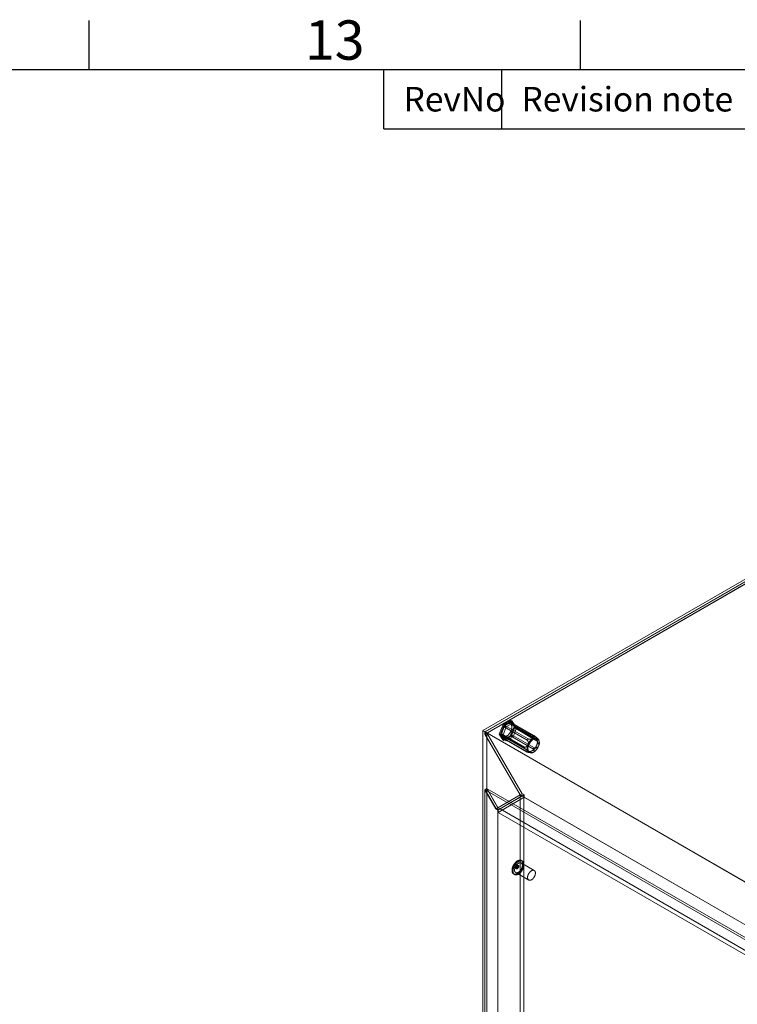
# Model space of a CAD drawing. Units: millimetres. Extents: x 61 to 4261, y 68 to 3038.
# Drawn here: x 3125 to 3490, y 2463 to 2964 of the extents above; entities that cross this region are included whole.
import ezdxf
from ezdxf.enums import TextEntityAlignment as Align

# ---------------------------------------------------------------- set-up
doc = ezdxf.new("R2010")
doc.units = ezdxf.units.MM
doc.header["$LTSCALE"] = 2
doc.layers.add('Title Block', color=7, linetype='Continuous')
doc.styles.add('ISO Proportional', font='ARIALN.TTF', dxfattribs={"width": 0.8})

# ---------------------------------------------------------------- blocks, each defined once
blk = doc.blocks.new('ISO A1 title block')
at = {"layer": 'Title Block'}
for p, q in [((620, 574), (620, 579)), ((670, 574), (670, 579)), ((820, 574), (20, 574)), ((650, 568), (650, 574)), ((662, 568), (662, 574)), ((650, 568), (820, 568))]:
    blk.add_line(p, q, dxfattribs=at)
at = {"layer": 'Title Block', "style": 'ISO Proportional'}
blk.add_text('13', height=4, dxfattribs=at).set_placement((645, 576.5), align=Align.MIDDLE)
for s, p in [('RevNo', (652, 571)), ('Revision note', (664, 571))]:
    blk.add_text(s, height=2.5, dxfattribs=at).set_placement(p, align=Align.MIDDLE_LEFT)
at = {"layer": 'Title Block', "style": 'ISO Proportional', "flags": 8}
for tag, p in [('FILENAME', (747, 43)), ('DATE', (772, 43)), ('SCALE', (802, 43)), ('EDITION', (787, 23)), ('SHEET', (802, 23))]:
    blk.add_attdef(tag, text='', height=2.5, dxfattribs=at).set_placement(p, align=Align.MIDDLE_LEFT)
blk.add_attdef('DRAWING_NUMBER', text='', height=3, dxfattribs=at).set_placement((755, 25), align=Align.MIDDLE)

msp = doc.modelspace()

# ---------------------------------------------------------------- linework, layer by layer
at = {"color": 7, "linetype": 'Continuous', "lineweight": 18}
for p, q in [((3361.04, 2601.99), (3510.86, 2688.48)), ((3510.86, 2687.33), (3362.04, 2601.41)), ((3510.86, 2687.25), (3362.1, 2601.38)), ((3510.86, 2686.14), (3362.1, 2600.26)), ((3510.89, 2686.09), (3363.13, 2600.79)), ((3369.31, 2600.2), (3371.38, 2605.17)), ((3371.84, 2604.9), (3369.78, 2599.94)), ((3371.38, 2605.17), (3375.24, 2607.22)), ((3371.84, 2604.9), (3371.38, 2605.17)), ((3375.7, 2606.95), (3371.84, 2604.9)), ((3375.4, 2606.53), (3371.88, 2604.49)), ((3375.02, 2606.15), (3372.26, 2604.56)), ((3376.39, 2605.95), (3372.87, 2603.92)), ((3388, 2597.92), (3375, 2605.42)), ((3386.82, 2599.34), (3375.02, 2606.15)), ((3375.24, 2607.22), (3377.04, 2604.31)), ((3375.7, 2606.95), (3375.24, 2607.22)), ((3386.99, 2599.49), (3375.39, 2606.19)), ((3377.16, 2604.02), (3375.4, 2606.53)), ((3375.4, 2606.53), (3376.39, 2605.95)), ((3376.85, 2604.15), (3375.48, 2606.11)), ((3375.48, 2606.11), (3387.28, 2599.3)), ((3377.5, 2604.04), (3375.7, 2606.95)), ((3378.15, 2603.45), (3376.39, 2605.95)), ((3361.04, 2601.99), (3361.04, 1836.48)), ((3362.04, 2601.41), (3361.04, 2601.99)), ((3362.04, 2601.41), (3362.04, 2600.27)), ((3363.03, 2600.84), (3362.04, 2600.27)), ((3362.04, 2600.27), (3379.94, 2569.27)), ((3757.73, 2372.99), (3362.1, 2601.38)), ((3362.1, 2600.26), (3362.1, 2601.38)), ((3379.96, 2569.33), (3362.1, 2600.26)), ((3363.03, 2600.84), (3363.03, 1837.63)), ((3363.03, 2600.84), (3380.93, 2569.84)), ((3380.96, 2569.9), (3363.13, 2600.79)), ((3758.7, 2372.43), (3363.13, 2600.79)), ((3371.11, 2597.29), (3369.31, 2600.2)), ((3369.78, 2599.94), (3369.31, 2600.2)), ((3369.78, 2599.94), (3371.57, 2597.02)), ((3371.88, 2604.49), (3370.12, 2599.95)), ((3370.12, 2599.95), (3371.88, 2597.45)), ((3370.12, 2599.95), (3371.11, 2599.38)), ((3371.8, 2603.99), (3370.42, 2600.44)), ((3370.42, 2600.44), (3382.23, 2593.62)), ((3382.23, 2593.01), (3370.42, 2599.83)), ((3370.42, 2599.83), (3371.8, 2597.87)), ((3372.87, 2603.92), (3371.11, 2599.38)), ((3383.6, 2597.18), (3371.8, 2603.99)), ((3371.88, 2604.49), (3372.87, 2603.92)), ((3372.26, 2604.56), (3384.06, 2597.75)), ((3377.04, 2604.31), (3374.97, 2599.34)), ((3375.4, 2599.48), (3377.16, 2604.02)), ((3375.44, 2599.07), (3377.5, 2604.04)), ((3375.48, 2599.99), (3376.85, 2603.54)), ((3387.28, 2593.17), (3375.48, 2599.99)), ((3376.39, 2598.91), (3378.15, 2603.45)), ((3388.66, 2597.34), (3376.85, 2604.15)), ((3376.85, 2603.54), (3388.66, 2596.72)), ((3377.5, 2604.04), (3377.04, 2604.31)), ((3377.16, 2604.02), (3378.15, 2603.45)), ((3371.11, 2599.38), (3372.87, 2596.88)), ((3374.97, 2599.34), (3371.11, 2597.29)), ((3371.57, 2597.02), (3371.11, 2597.29)), ((3371.35, 2599.09), (3384.34, 2591.59)), ((3371.57, 2597.02), (3375.44, 2599.07)), ((3371.8, 2597.87), (3383.6, 2591.05)), ((3371.88, 2597.45), (3375.4, 2599.48)), ((3371.88, 2597.45), (3372.87, 2596.88)), ((3371.89, 2597.79), (3383.49, 2591.09)), ((3372.26, 2597.82), (3375.02, 2599.41)), ((3384.06, 2591.01), (3372.26, 2597.82)), ((3372.87, 2596.88), (3376.39, 2598.91)), ((3375.44, 2599.07), (3374.97, 2599.34)), ((3375.02, 2599.41), (3386.82, 2592.6)), ((3375.4, 2599.48), (3376.39, 2598.91)), ((3383.55, 2597.69), (3383.51, 2597.64)), ((3386.83, 2599.56), (3386.8, 2599.56)), ((3388.46, 2597.2), (3388.46, 2597.25)), ((3389.19, 2597.71), (3389.13, 2597.77)), ((3381.89, 2593.46), (3381.89, 2593.41)), ((3383.51, 2591.1), (3383.55, 2591.09)), ((3383.71, 2591.02), (3385.12, 2590.66)), ((3386.8, 2592.97), (3386.83, 2593.01)), ((3362.04, 2571.95), (3363.03, 2572.52)), ((3362.04, 2571.95), (3362.04, 1837.06)), ((3362.04, 2571.95), (3367.67, 2562.19)), ((3363.13, 2572.47), (3362.13, 2571.89)), ((3367.7, 2562.25), (3362.13, 2571.89)), ((3733.17, 2357.69), (3362.13, 2571.89)), ((3363.03, 2572.52), (3363.03, 1837.63)), ((3363.03, 2572.52), (3368.67, 2562.76)), ((3368.69, 2562.82), (3363.13, 2572.47)), ((3734.17, 2358.27), (3363.13, 2572.47)), ((3380.93, 2569.84), (3379.94, 2569.27)), ((3380.96, 2569.9), (3379.96, 2569.33)), ((3380.93, 2569.84), (3381.92, 2569.27)), ((3381.99, 2569.3), (3380.96, 2569.9)), ((3368.67, 2562.76), (3379.94, 2569.27)), ((3381.92, 2569.27), (3368.67, 2561.61)), ((3381.99, 2568.08), (3368.73, 2560.42)), ((3381, 2568.65), (3369.73, 2562.15)), ((3379.94, 2569.27), (3379.94, 1847.39)), ((3381, 2568.73), (3379.96, 2569.33)), ((3381.99, 2569.3), (3381, 2568.73)), ((3381, 2568.65), (3381, 2568.73)), ((3738.84, 2362.08), (3381, 2568.65)), ((3381.92, 2569.27), (3381.92, 1847.39)), ((3381.99, 2568.08), (3381.99, 2569.3)), ((3739.83, 2361.5), (3381.99, 2568.08)), ((3368.67, 2562.76), (3367.67, 2562.19)), ((3367.67, 2562.19), (3368.67, 2561.61)), ((3368.69, 2562.82), (3367.7, 2562.25)), ((3368.73, 2561.65), (3367.7, 2562.25)), ((3368.67, 2562.76), (3368.67, 1840.89)), ((3368.67, 2561.61), (3368.67, 1839.74)), ((3369.73, 2562.22), (3368.69, 2562.82)), ((3369.73, 2562.22), (3368.73, 2561.65)), ((3368.73, 2560.42), (3368.73, 2561.65)), ((3726.57, 2353.85), (3368.73, 2560.42)), ((3369.73, 2562.15), (3369.73, 2562.22)), ((3727.57, 2355.57), (3369.73, 2562.15)), ((3381.08, 2535.64), (3380.58, 2535.93)), ((3377.15, 2532.28), (3378.14, 2531.71)), ((3377.7, 2529.79), (3384.33, 2525.97)), ((3377.71, 2532.49), (3378.38, 2532.11)), ((3379.08, 2533.33), (3378.08, 2533.9)), ((3378.84, 2532.92), (3378.18, 2533.31)), ((3387.14, 2530.84), (3380.51, 2534.67)), ((3376.64, 2529.11), (3377.14, 2528.82))]:
    msp.add_line(p, q, dxfattribs=at)
at = {"color": 7, "linetype": 'Continuous', "lineweight": 18, "flags": 128}
for points in [[(3370.96, 2602.51), (3370.9, 2602.36), (3370.85, 2602.21), (3370.8, 2602.06), (3370.76, 2601.91), (3370.72, 2601.76), (3370.68, 2601.62), (3370.65, 2601.47), (3370.63, 2601.32), (3370.61, 2601.18), (3370.6, 2601.04), (3370.59, 2600.9), (3370.59, 2600.77), (3370.59, 2600.63), (3370.6, 2600.51), (3370.61, 2600.38), (3370.63, 2600.26), (3370.65, 2600.14), (3370.68, 2600.03), (3370.71, 2599.92), (3370.75, 2599.81), (3370.8, 2599.71), (3370.84, 2599.62), (3370.9, 2599.53), (3370.95, 2599.45), (3371.01, 2599.37), (3371.08, 2599.3), (3371.15, 2599.23), (3371.23, 2599.17), (3371.3, 2599.12), (3371.39, 2599.07), (3371.47, 2599.03), (3371.56, 2598.99), (3371.65, 2598.96), (3371.75, 2598.94), (3371.85, 2598.93), (3371.95, 2598.92), (3372.05, 2598.92), (3372.15, 2598.92), (3372.26, 2598.94), (3372.37, 2598.95), (3372.48, 2598.98), (3372.6, 2599.01), (3372.71, 2599.05), (3372.82, 2599.1), (3372.94, 2599.15), (3373.05, 2599.2), (3373.17, 2599.27), (3373.29, 2599.34), (3373.4, 2599.41), (3373.52, 2599.49), (3373.63, 2599.58), (3373.75, 2599.67), (3373.86, 2599.77), (3373.97, 2599.87), (3374.08, 2599.98), (3374.19, 2600.09), (3374.29, 2600.21), (3374.4, 2600.33), (3374.5, 2600.45), (3374.6, 2600.58), (3374.69, 2600.71), (3374.78, 2600.85), (3374.87, 2600.98), (3374.96, 2601.12), (3375.04, 2601.27), (3375.12, 2601.41), (3375.19, 2601.56), (3375.26, 2601.7), (3375.33, 2601.85), (3375.39, 2602), (3375.45, 2602.15), (3375.5, 2602.3), (3375.55, 2602.45), (3375.59, 2602.6), (3375.63, 2602.75), (3375.67, 2602.9), (3375.69, 2603.04), (3375.72, 2603.19), (3375.74, 2603.33), (3375.75, 2603.47), (3375.76, 2603.61), (3375.76, 2603.74), (3375.76, 2603.88), (3375.75, 2604.01), (3375.74, 2604.13), (3375.72, 2604.25), (3375.7, 2604.37), (3375.67, 2604.48), (3375.63, 2604.59), (3375.6, 2604.7), (3375.55, 2604.8), (3375.51, 2604.89), (3375.45, 2604.98), (3375.4, 2605.07), (3375.33, 2605.14), (3375.27, 2605.22), (3375.2, 2605.28), (3375.12, 2605.34), (3375.05, 2605.4), (3374.96, 2605.44), (3374.88, 2605.48), (3374.79, 2605.52), (3374.7, 2605.55), (3374.6, 2605.57), (3374.5, 2605.58), (3374.4, 2605.59), (3374.3, 2605.59), (3374.19, 2605.59), (3374.09, 2605.58), (3373.98, 2605.56), (3373.87, 2605.53), (3373.75, 2605.5), (3373.64, 2605.46), (3373.53, 2605.42), (3373.41, 2605.36), (3373.29, 2605.31), (3373.18, 2605.24), (3373.06, 2605.17), (3372.95, 2605.1), (3372.83, 2605.02), (3372.72, 2604.93), (3372.6, 2604.84), (3372.49, 2604.74), (3372.38, 2604.64), (3372.27, 2604.53), (3372.16, 2604.42), (3372.06, 2604.3), (3371.95, 2604.18), (3371.85, 2604.06), (3371.75, 2603.93), (3371.66, 2603.8), (3371.57, 2603.66), (3371.48, 2603.53), (3371.39, 2603.39), (3371.31, 2603.24), (3371.23, 2603.1), (3371.16, 2602.95), (3371.09, 2602.81), (3371.02, 2602.66), (3370.96, 2602.51)], [(3383.95, 2595.01), (3383.89, 2594.86), (3383.84, 2594.71), (3383.79, 2594.56), (3383.75, 2594.41), (3383.71, 2594.26), (3383.68, 2594.12), (3383.65, 2593.97), (3383.62, 2593.82), (3383.61, 2593.68), (3383.59, 2593.54), (3383.58, 2593.4), (3383.58, 2593.27), (3383.58, 2593.13), (3383.59, 2593), (3383.61, 2592.88), (3383.62, 2592.76), (3383.65, 2592.64), (3383.67, 2592.53), (3383.71, 2592.42), (3383.75, 2592.31), (3383.79, 2592.21), (3383.84, 2592.12), (3383.89, 2592.03), (3383.95, 2591.94), (3384.01, 2591.87), (3384.07, 2591.79), (3384.14, 2591.73), (3384.22, 2591.67), (3384.3, 2591.61), (3384.38, 2591.57), (3384.46, 2591.53), (3384.55, 2591.49), (3384.64, 2591.46), (3384.74, 2591.44), (3384.84, 2591.43), (3384.94, 2591.42), (3385.04, 2591.42), (3385.15, 2591.42), (3385.26, 2591.43), (3385.37, 2591.45), (3385.48, 2591.48), (3385.59, 2591.51), (3385.7, 2591.55), (3385.82, 2591.59), (3385.93, 2591.65), (3386.05, 2591.7), (3386.16, 2591.77), (3386.28, 2591.84), (3386.4, 2591.91), (3386.51, 2591.99), (3386.63, 2592.08), (3386.74, 2592.17), (3386.85, 2592.27), (3386.96, 2592.37), (3387.07, 2592.48), (3387.18, 2592.59), (3387.29, 2592.71), (3387.39, 2592.83), (3387.49, 2592.95), (3387.59, 2593.08), (3387.68, 2593.21), (3387.78, 2593.35), (3387.87, 2593.48), (3387.95, 2593.62), (3388.03, 2593.77), (3388.11, 2593.91), (3388.19, 2594.06), (3388.26, 2594.2), (3388.32, 2594.35), (3388.39, 2594.5), (3388.44, 2594.65), (3388.5, 2594.8), (3388.54, 2594.95), (3388.59, 2595.1), (3388.63, 2595.25), (3388.66, 2595.39), (3388.69, 2595.54), (3388.71, 2595.69), (3388.73, 2595.83), (3388.74, 2595.97), (3388.75, 2596.11), (3388.75, 2596.24), (3388.75, 2596.38), (3388.74, 2596.5), (3388.73, 2596.63), (3388.71, 2596.75), (3388.69, 2596.87), (3388.66, 2596.98), (3388.63, 2597.09), (3388.59, 2597.2), (3388.55, 2597.3), (3388.5, 2597.39), (3388.45, 2597.48), (3388.39, 2597.56), (3388.33, 2597.64), (3388.26, 2597.71), (3388.19, 2597.78), (3388.12, 2597.84), (3388.04, 2597.9), (3387.96, 2597.94), (3387.87, 2597.98), (3387.78, 2598.02), (3387.69, 2598.05), (3387.59, 2598.07), (3387.5, 2598.08), (3387.4, 2598.09), (3387.29, 2598.09), (3387.19, 2598.09), (3387.08, 2598.07), (3386.97, 2598.06), (3386.86, 2598.03), (3386.75, 2598), (3386.63, 2597.96), (3386.52, 2597.92), (3386.4, 2597.86), (3386.29, 2597.81), (3386.17, 2597.74), (3386.06, 2597.67), (3385.94, 2597.6), (3385.82, 2597.52), (3385.71, 2597.43), (3385.6, 2597.34), (3385.48, 2597.24), (3385.37, 2597.14), (3385.26, 2597.03), (3385.15, 2596.92), (3385.05, 2596.8), (3384.95, 2596.68), (3384.84, 2596.56), (3384.75, 2596.43), (3384.65, 2596.3), (3384.56, 2596.16), (3384.47, 2596.03), (3384.38, 2595.89), (3384.3, 2595.74), (3384.22, 2595.6), (3384.15, 2595.45), (3384.08, 2595.31), (3384.01, 2595.16), (3383.95, 2595.01)], [(3377.61, 2534.94), (3377.52, 2534.85), (3377.43, 2534.75), (3377.35, 2534.65), (3377.26, 2534.55), (3377.18, 2534.45), (3377.09, 2534.34), (3377.01, 2534.23), (3376.94, 2534.12), (3376.86, 2534.01), (3376.79, 2533.89), (3376.71, 2533.78), (3376.64, 2533.66), (3376.58, 2533.54), (3376.51, 2533.42), (3376.45, 2533.3), (3376.39, 2533.18), (3376.33, 2533.05), (3376.28, 2532.93), (3376.23, 2532.81), (3376.18, 2532.68), (3376.13, 2532.56), (3376.09, 2532.43), (3376.05, 2532.31), (3376.01, 2532.18), (3375.98, 2532.06), (3375.95, 2531.93), (3375.92, 2531.81), (3375.9, 2531.69), (3375.88, 2531.57), (3375.86, 2531.45), (3375.85, 2531.33), (3375.84, 2531.21), (3375.83, 2531.1), (3375.83, 2530.98), (3375.83, 2530.87), (3375.83, 2530.76), (3375.84, 2530.66), (3375.84, 2530.55), (3375.86, 2530.45), (3375.87, 2530.35), (3375.89, 2530.25), (3375.92, 2530.15), (3375.94, 2530.06), (3375.97, 2529.97), (3376, 2529.88), (3376.04, 2529.8), (3376.08, 2529.72), (3376.12, 2529.64), (3376.16, 2529.57), (3376.21, 2529.5), (3376.26, 2529.43), (3376.32, 2529.37), (3376.37, 2529.31), (3376.43, 2529.26), (3376.49, 2529.21), (3376.56, 2529.16), (3376.62, 2529.12), (3376.69, 2529.08), (3376.76, 2529.05), (3376.84, 2529.02), (3376.91, 2528.99), (3376.99, 2528.97), (3377.07, 2528.95), (3377.15, 2528.94), (3377.23, 2528.93), (3377.32, 2528.92), (3377.4, 2528.92), (3377.49, 2528.93), (3377.58, 2528.94), (3377.67, 2528.95), (3377.76, 2528.97), (3377.86, 2528.99), (3377.95, 2529.01), (3378.04, 2529.04), (3378.14, 2529.08), (3378.23, 2529.11), (3378.33, 2529.16), (3378.43, 2529.2), (3378.52, 2529.25), (3378.62, 2529.31), (3378.72, 2529.37), (3378.81, 2529.43), (3378.91, 2529.49), (3379, 2529.56), (3379.1, 2529.63), (3379.19, 2529.71), (3379.29, 2529.79), (3379.38, 2529.87), (3379.47, 2529.96), (3379.57, 2530.05), (3379.66, 2530.14), (3379.74, 2530.24), (3379.83, 2530.33), (3379.92, 2530.43), (3380, 2530.54), (3380.09, 2530.64), (3380.17, 2530.75), (3380.25, 2530.86), (3380.32, 2530.97), (3380.4, 2531.09), (3380.47, 2531.2), (3380.54, 2531.32), (3380.61, 2531.44), (3380.68, 2531.56), (3380.74, 2531.68), (3380.8, 2531.8), (3380.86, 2531.92), (3380.91, 2532.04), (3380.97, 2532.17), (3381.02, 2532.29), (3381.06, 2532.42), (3381.11, 2532.54), (3381.15, 2532.67), (3381.19, 2532.79), (3381.22, 2532.91), (3381.25, 2533.04), (3381.28, 2533.16), (3381.31, 2533.28), (3381.33, 2533.41), (3381.35, 2533.53), (3381.37, 2533.65), (3381.38, 2533.76), (3381.39, 2533.88), (3381.39, 2533.99), (3381.39, 2534.11), (3381.39, 2534.22), (3381.39, 2534.33), (3381.38, 2534.43), (3381.37, 2534.54), (3381.36, 2534.64), (3381.34, 2534.74), (3381.32, 2534.84), (3381.29, 2534.93), (3381.26, 2535.02), (3381.23, 2535.11), (3381.2, 2535.19), (3381.16, 2535.28), (3381.12, 2535.35), (3381.08, 2535.43), (3381.03, 2535.5), (3380.98, 2535.57), (3380.93, 2535.63), (3380.88, 2535.69), (3380.82, 2535.75), (3380.76, 2535.8), (3380.7, 2535.85), (3380.63, 2535.9), (3380.56, 2535.94), (3380.49, 2535.97), (3380.42, 2536), (3380.35, 2536.03), (3380.27, 2536.06), (3380.19, 2536.08), (3380.11, 2536.09), (3380.03, 2536.1), (3379.95, 2536.11), (3379.86, 2536.11), (3379.77, 2536.11), (3379.68, 2536.1), (3379.6, 2536.09), (3379.5, 2536.08), (3379.41, 2536.06), (3379.32, 2536.04), (3379.23, 2536.01), (3379.13, 2535.98), (3379.04, 2535.94), (3378.94, 2535.9), (3378.84, 2535.86), (3378.75, 2535.81), (3378.65, 2535.76), (3378.55, 2535.7), (3378.46, 2535.64), (3378.36, 2535.58), (3378.26, 2535.51), (3378.17, 2535.44), (3378.07, 2535.36), (3377.98, 2535.28), (3377.89, 2535.2), (3377.79, 2535.12), (3377.7, 2535.03), (3377.61, 2534.94)], [(3378.11, 2534.65), (3378.02, 2534.56), (3377.93, 2534.46), (3377.84, 2534.36), (3377.76, 2534.26), (3377.67, 2534.16), (3377.59, 2534.05), (3377.51, 2533.94), (3377.43, 2533.83), (3377.36, 2533.72), (3377.28, 2533.61), (3377.21, 2533.49), (3377.14, 2533.37), (3377.07, 2533.25), (3377.01, 2533.13), (3376.95, 2533.01), (3376.89, 2532.89), (3376.83, 2532.77), (3376.78, 2532.64), (3376.72, 2532.52), (3376.68, 2532.39), (3376.63, 2532.27), (3376.59, 2532.14), (3376.55, 2532.02), (3376.51, 2531.9), (3376.48, 2531.77), (3376.45, 2531.65), (3376.42, 2531.53), (3376.4, 2531.4), (3376.38, 2531.28), (3376.36, 2531.16), (3376.35, 2531.04), (3376.34, 2530.93), (3376.33, 2530.81), (3376.32, 2530.7), (3376.32, 2530.59), (3376.33, 2530.48), (3376.33, 2530.37), (3376.34, 2530.26), (3376.35, 2530.16), (3376.37, 2530.06), (3376.39, 2529.96), (3376.41, 2529.87), (3376.44, 2529.77), (3376.47, 2529.68), (3376.5, 2529.6), (3376.54, 2529.51), (3376.57, 2529.43), (3376.62, 2529.36), (3376.66, 2529.28), (3376.71, 2529.21), (3376.76, 2529.15), (3376.81, 2529.09), (3376.87, 2529.03), (3376.93, 2528.97), (3376.99, 2528.92), (3377.05, 2528.87), (3377.12, 2528.83), (3377.19, 2528.79), (3377.26, 2528.76), (3377.33, 2528.73), (3377.41, 2528.7), (3377.49, 2528.68), (3377.57, 2528.66), (3377.65, 2528.65), (3377.73, 2528.64), (3377.81, 2528.64), (3377.9, 2528.64), (3377.99, 2528.64), (3378.08, 2528.65), (3378.17, 2528.66), (3378.26, 2528.68), (3378.35, 2528.7), (3378.45, 2528.73), (3378.54, 2528.76), (3378.63, 2528.79), (3378.73, 2528.83), (3378.83, 2528.87), (3378.92, 2528.92), (3379.02, 2528.97), (3379.12, 2529.02), (3379.21, 2529.08), (3379.31, 2529.14), (3379.41, 2529.21), (3379.5, 2529.28), (3379.6, 2529.35), (3379.69, 2529.42), (3379.79, 2529.5), (3379.88, 2529.59), (3379.97, 2529.67), (3380.06, 2529.76), (3380.15, 2529.85), (3380.24, 2529.95), (3380.33, 2530.05), (3380.42, 2530.15), (3380.5, 2530.25), (3380.58, 2530.36), (3380.66, 2530.46), (3380.74, 2530.57), (3380.82, 2530.68), (3380.9, 2530.8), (3380.97, 2530.91), (3381.04, 2531.03), (3381.11, 2531.15), (3381.17, 2531.27), (3381.24, 2531.39), (3381.3, 2531.51), (3381.36, 2531.63), (3381.41, 2531.76), (3381.46, 2531.88), (3381.51, 2532.01), (3381.56, 2532.13), (3381.61, 2532.25), (3381.65, 2532.38), (3381.69, 2532.5), (3381.72, 2532.63), (3381.75, 2532.75), (3381.78, 2532.87), (3381.81, 2533), (3381.83, 2533.12), (3381.85, 2533.24), (3381.86, 2533.36), (3381.87, 2533.48), (3381.88, 2533.59), (3381.89, 2533.71), (3381.89, 2533.82), (3381.89, 2533.93), (3381.89, 2534.04), (3381.88, 2534.15), (3381.87, 2534.25), (3381.85, 2534.35), (3381.83, 2534.45), (3381.81, 2534.55), (3381.79, 2534.64), (3381.76, 2534.73), (3381.73, 2534.82), (3381.7, 2534.91), (3381.66, 2534.99), (3381.62, 2535.07), (3381.58, 2535.14), (3381.53, 2535.21), (3381.48, 2535.28), (3381.43, 2535.35), (3381.37, 2535.41), (3381.32, 2535.46), (3381.26, 2535.51), (3381.19, 2535.56), (3381.13, 2535.61), (3381.06, 2535.65), (3380.99, 2535.69), (3380.92, 2535.72), (3380.85, 2535.75), (3380.77, 2535.77), (3380.69, 2535.79), (3380.61, 2535.8), (3380.53, 2535.82), (3380.44, 2535.82), (3380.36, 2535.83), (3380.27, 2535.82), (3380.18, 2535.82), (3380.09, 2535.81), (3380, 2535.79), (3379.91, 2535.77), (3379.82, 2535.75), (3379.72, 2535.72), (3379.63, 2535.69), (3379.53, 2535.65), (3379.44, 2535.61), (3379.34, 2535.57), (3379.24, 2535.52), (3379.15, 2535.47), (3379.05, 2535.41), (3378.95, 2535.35), (3378.86, 2535.29), (3378.76, 2535.22), (3378.67, 2535.15), (3378.57, 2535.08), (3378.48, 2535), (3378.38, 2534.92), (3378.29, 2534.83), (3378.2, 2534.74), (3378.11, 2534.65)], [(3378.39, 2533.96), (3378.32, 2533.88), (3378.24, 2533.8), (3378.17, 2533.72), (3378.1, 2533.63), (3378.03, 2533.54), (3377.96, 2533.45), (3377.9, 2533.35), (3377.83, 2533.26), (3377.77, 2533.16), (3377.71, 2533.06), (3377.65, 2532.96), (3377.6, 2532.86), (3377.55, 2532.76), (3377.5, 2532.65), (3377.45, 2532.55), (3377.41, 2532.44), (3377.37, 2532.34), (3377.33, 2532.23), (3377.29, 2532.13), (3377.26, 2532.02), (3377.23, 2531.92), (3377.21, 2531.81), (3377.19, 2531.71), (3377.17, 2531.61), (3377.15, 2531.5), (3377.14, 2531.4), (3377.13, 2531.3), (3377.12, 2531.21), (3377.12, 2531.11), (3377.12, 2531.02), (3377.12, 2530.93), (3377.13, 2530.84), (3377.14, 2530.75), (3377.16, 2530.66), (3377.17, 2530.58), (3377.19, 2530.5), (3377.22, 2530.43), (3377.24, 2530.35), (3377.27, 2530.28), (3377.31, 2530.21), (3377.34, 2530.15), (3377.38, 2530.09), (3377.43, 2530.03), (3377.47, 2529.98), (3377.52, 2529.93), (3377.57, 2529.89), (3377.62, 2529.85), (3377.68, 2529.81), (3377.73, 2529.78), (3377.8, 2529.75), (3377.86, 2529.72), (3377.92, 2529.7), (3377.99, 2529.69), (3378.06, 2529.67), (3378.13, 2529.67), (3378.2, 2529.66), (3378.27, 2529.66), (3378.35, 2529.67), (3378.42, 2529.68), (3378.5, 2529.69), (3378.58, 2529.71), (3378.66, 2529.73), (3378.74, 2529.76), (3378.82, 2529.79), (3378.9, 2529.83), (3378.98, 2529.87), (3379.06, 2529.91), (3379.14, 2529.96), (3379.23, 2530.01), (3379.31, 2530.06), (3379.39, 2530.12), (3379.47, 2530.18), (3379.55, 2530.25), (3379.63, 2530.31), (3379.71, 2530.39), (3379.78, 2530.46), (3379.86, 2530.54), (3379.93, 2530.62), (3380.01, 2530.7), (3380.08, 2530.79), (3380.15, 2530.88), (3380.22, 2530.97), (3380.29, 2531.06), (3380.35, 2531.16), (3380.41, 2531.25), (3380.47, 2531.35), (3380.53, 2531.45), (3380.59, 2531.55), (3380.64, 2531.65), (3380.69, 2531.76), (3380.74, 2531.86), (3380.79, 2531.97), (3380.83, 2532.07), (3380.87, 2532.18), (3380.9, 2532.28), (3380.94, 2532.39), (3380.97, 2532.49), (3381, 2532.6), (3381.02, 2532.7), (3381.04, 2532.8), (3381.06, 2532.91), (3381.07, 2533.01), (3381.08, 2533.11), (3381.09, 2533.21), (3381.1, 2533.3), (3381.1, 2533.4), (3381.09, 2533.49), (3381.09, 2533.58), (3381.08, 2533.67), (3381.07, 2533.76), (3381.05, 2533.84), (3381.03, 2533.92), (3381.01, 2534), (3380.98, 2534.07), (3380.96, 2534.14), (3380.92, 2534.21), (3380.89, 2534.28), (3380.85, 2534.34), (3380.81, 2534.4), (3380.77, 2534.45), (3380.72, 2534.5), (3380.67, 2534.55), (3380.62, 2534.59), (3380.57, 2534.63), (3380.51, 2534.67), (3380.45, 2534.7), (3380.39, 2534.73), (3380.33, 2534.75), (3380.26, 2534.77), (3380.19, 2534.78), (3380.12, 2534.79), (3380.05, 2534.8), (3379.98, 2534.8), (3379.91, 2534.79), (3379.83, 2534.79), (3379.75, 2534.78), (3379.68, 2534.76), (3379.6, 2534.74), (3379.52, 2534.71), (3379.44, 2534.69), (3379.36, 2534.65), (3379.27, 2534.62), (3379.19, 2534.57), (3379.11, 2534.53), (3379.03, 2534.48), (3378.95, 2534.43), (3378.87, 2534.37), (3378.79, 2534.31), (3378.71, 2534.25), (3378.63, 2534.18), (3378.55, 2534.11), (3378.47, 2534.04), (3378.39, 2533.96)], [(3378.28, 2533.47), (3378.23, 2533.15), (3378.08, 2532.82), (3377.87, 2532.53), (3377.62, 2532.33), (3377.36, 2532.24), (3377.15, 2532.28), (3377, 2532.45), (3376.95, 2532.71), (3377, 2533.03), (3377.15, 2533.36), (3377.36, 2533.65), (3377.62, 2533.86), (3377.87, 2533.95), (3378.08, 2533.9), (3378.23, 2533.74), (3378.28, 2533.47)], [(3378.07, 2532.61), (3378.03, 2532.58), (3378, 2532.55), (3377.97, 2532.53), (3377.93, 2532.51), (3377.9, 2532.49), (3377.87, 2532.48), (3377.84, 2532.48), (3377.81, 2532.47), (3377.78, 2532.47), (3377.75, 2532.48), (3377.72, 2532.49), (3377.7, 2532.5), (3377.68, 2532.52), (3377.66, 2532.54), (3377.64, 2532.57), (3377.63, 2532.6), (3377.62, 2532.63), (3377.62, 2532.67), (3377.62, 2532.7), (3377.62, 2532.74), (3377.62, 2532.78), (3377.63, 2532.83), (3377.64, 2532.87), (3377.66, 2532.91), (3377.67, 2532.96), (3377.69, 2533), (3377.72, 2533.04), (3377.74, 2533.08), (3377.77, 2533.12), (3377.8, 2533.16), (3377.83, 2533.19), (3377.86, 2533.22), (3377.89, 2533.25), (3377.93, 2533.27), (3377.96, 2533.29), (3377.99, 2533.31), (3378.03, 2533.32), (3378.06, 2533.33), (3378.09, 2533.33), (3378.12, 2533.33), (3378.15, 2533.32), (3378.17, 2533.31), (3378.2, 2533.3), (3378.22, 2533.28), (3378.24, 2533.26), (3378.25, 2533.23), (3378.26, 2533.2), (3378.27, 2533.17), (3378.28, 2533.13), (3378.28, 2533.1), (3378.28, 2533.06), (3378.27, 2533.02), (3378.26, 2532.97), (3378.25, 2532.93), (3378.24, 2532.89), (3378.22, 2532.84), (3378.2, 2532.8), (3378.18, 2532.76), (3378.15, 2532.72), (3378.13, 2532.68), (3378.1, 2532.65), (3378.07, 2532.61)], [(3379.27, 2532.9), (3379.22, 2532.58), (3379.08, 2532.25), (3378.86, 2531.96), (3378.61, 2531.75), (3378.36, 2531.66), (3378.14, 2531.71), (3378, 2531.87), (3377.95, 2532.13), (3378, 2532.46), (3378.14, 2532.79), (3378.36, 2533.08), (3378.61, 2533.28), (3378.86, 2533.37), (3379.08, 2533.33), (3379.22, 2533.16), (3379.27, 2532.9)], [(3378.49, 2532.81), (3378.52, 2532.84), (3378.56, 2532.86), (3378.59, 2532.89), (3378.62, 2532.91), (3378.66, 2532.92), (3378.69, 2532.93), (3378.72, 2532.94), (3378.75, 2532.95), (3378.78, 2532.94), (3378.81, 2532.94), (3378.84, 2532.93), (3378.86, 2532.91), (3378.88, 2532.9), (3378.9, 2532.87), (3378.91, 2532.85), (3378.93, 2532.82), (3378.93, 2532.79), (3378.94, 2532.75), (3378.94, 2532.71), (3378.94, 2532.67), (3378.94, 2532.63), (3378.93, 2532.59), (3378.92, 2532.55), (3378.9, 2532.5), (3378.88, 2532.46), (3378.86, 2532.42), (3378.84, 2532.38), (3378.82, 2532.34), (3378.79, 2532.3), (3378.76, 2532.26), (3378.73, 2532.23), (3378.7, 2532.2), (3378.66, 2532.17), (3378.63, 2532.15), (3378.6, 2532.13), (3378.56, 2532.11), (3378.53, 2532.1), (3378.5, 2532.09), (3378.47, 2532.09), (3378.44, 2532.09), (3378.41, 2532.1), (3378.39, 2532.11), (3378.36, 2532.12), (3378.34, 2532.14), (3378.32, 2532.16), (3378.31, 2532.19), (3378.3, 2532.22), (3378.29, 2532.25), (3378.28, 2532.28), (3378.28, 2532.32), (3378.28, 2532.36), (3378.28, 2532.4), (3378.29, 2532.44), (3378.3, 2532.49), (3378.32, 2532.53), (3378.34, 2532.57), (3378.36, 2532.62), (3378.38, 2532.66), (3378.4, 2532.7), (3378.43, 2532.74), (3378.46, 2532.77), (3378.49, 2532.81)], [(3385.02, 2530.13), (3384.95, 2530.06), (3384.87, 2529.97), (3384.8, 2529.89), (3384.73, 2529.8), (3384.66, 2529.71), (3384.59, 2529.62), (3384.53, 2529.53), (3384.46, 2529.43), (3384.4, 2529.33), (3384.34, 2529.23), (3384.28, 2529.13), (3384.23, 2529.03), (3384.18, 2528.93), (3384.13, 2528.82), (3384.08, 2528.72), (3384.04, 2528.62), (3384, 2528.51), (3383.96, 2528.41), (3383.92, 2528.3), (3383.89, 2528.19), (3383.86, 2528.09), (3383.84, 2527.99), (3383.81, 2527.88), (3383.79, 2527.78), (3383.78, 2527.68), (3383.77, 2527.58), (3383.76, 2527.48), (3383.75, 2527.38), (3383.75, 2527.28), (3383.75, 2527.19), (3383.75, 2527.1), (3383.76, 2527.01), (3383.77, 2526.92), (3383.78, 2526.84), (3383.8, 2526.75), (3383.82, 2526.68), (3383.85, 2526.6), (3383.87, 2526.53), (3383.9, 2526.45), (3383.94, 2526.39), (3383.97, 2526.32), (3384.01, 2526.26), (3384.05, 2526.21), (3384.1, 2526.15), (3384.15, 2526.11), (3384.2, 2526.06), (3384.25, 2526.02), (3384.31, 2525.98), (3384.36, 2525.95), (3384.42, 2525.92), (3384.49, 2525.9), (3384.55, 2525.88), (3384.62, 2525.86), (3384.69, 2525.85), (3384.76, 2525.84), (3384.83, 2525.84), (3384.9, 2525.84), (3384.98, 2525.84), (3385.05, 2525.85), (3385.13, 2525.87), (3385.21, 2525.88), (3385.29, 2525.91), (3385.37, 2525.93), (3385.45, 2525.96), (3385.53, 2526), (3385.61, 2526.04), (3385.69, 2526.08), (3385.77, 2526.13), (3385.85, 2526.18), (3385.94, 2526.23), (3386.02, 2526.29), (3386.1, 2526.35), (3386.18, 2526.42), (3386.26, 2526.49), (3386.34, 2526.56), (3386.41, 2526.63), (3386.49, 2526.71), (3386.56, 2526.79), (3386.64, 2526.88), (3386.71, 2526.96), (3386.78, 2527.05), (3386.85, 2527.14), (3386.92, 2527.23), (3386.98, 2527.33), (3387.04, 2527.43), (3387.1, 2527.52), (3387.16, 2527.62), (3387.22, 2527.73), (3387.27, 2527.83), (3387.32, 2527.93), (3387.37, 2528.03), (3387.41, 2528.14), (3387.46, 2528.24), (3387.5, 2528.35), (3387.53, 2528.46), (3387.57, 2528.56), (3387.6, 2528.67), (3387.62, 2528.77), (3387.65, 2528.87), (3387.67, 2528.98), (3387.69, 2529.08), (3387.7, 2529.18), (3387.71, 2529.28), (3387.72, 2529.38), (3387.72, 2529.48), (3387.73, 2529.57), (3387.72, 2529.66), (3387.72, 2529.75), (3387.71, 2529.84), (3387.7, 2529.93), (3387.68, 2530.01), (3387.66, 2530.09), (3387.64, 2530.17), (3387.61, 2530.25), (3387.59, 2530.32), (3387.55, 2530.39), (3387.52, 2530.45), (3387.48, 2530.51), (3387.44, 2530.57), (3387.4, 2530.63), (3387.35, 2530.68), (3387.3, 2530.72), (3387.25, 2530.77), (3387.2, 2530.81), (3387.14, 2530.84), (3387.08, 2530.87), (3387.02, 2530.9), (3386.95, 2530.92), (3386.89, 2530.94), (3386.82, 2530.95), (3386.75, 2530.96), (3386.68, 2530.97), (3386.61, 2530.97), (3386.53, 2530.97), (3386.46, 2530.96), (3386.38, 2530.95), (3386.3, 2530.93), (3386.23, 2530.91), (3386.15, 2530.89), (3386.07, 2530.86), (3385.99, 2530.83), (3385.9, 2530.79), (3385.82, 2530.75), (3385.74, 2530.7), (3385.66, 2530.65), (3385.58, 2530.6), (3385.5, 2530.54), (3385.42, 2530.48), (3385.34, 2530.42), (3385.26, 2530.35), (3385.18, 2530.28), (3385.1, 2530.21), (3385.02, 2530.13)]]:
    msp.add_lwpolyline(points, dxfattribs=at)
at = {"color": 7, "linetype": 'Continuous', "lineweight": 18}
for centre, radius, start, end in [((3375.22, 2605.89), 0.331, 40.809, 128.9719), ((3371.04, 2600.13), 0.685, 153.4364, 206.5636), ((3372.88, 2603.59), 1.15, 122.5802, 159.8306), ((3374.4, 2600.38), 1.15, 302.5802, 339.8306), ((3376.24, 2603.84), 0.685, 333.4364, 26.5636), ((3372.05, 2598.08), 0.331, 220.809, 308.9719), ((3390.24, 2592.41), 6.33, 122.638, 159.7729), ((3387.98, 2596.34), 1.81, 40.5328, 129.2482), ((3385.99, 2595.83), 3.77, 333.4364, 26.5636), ((3387.67, 2592.91), 3.77, 153.4364, 206.5636), ((3385.68, 2592.41), 1.81, 220.5328, 309.2482), ((3383.42, 2596.34), 6.33, 302.638, 339.7729)]:
    msp.add_arc(centre, radius, start, end, dxfattribs=at)
for points, knots in [([(3383.51, 2597.64), (3383.51, 2597.63), (3383.49, 2597.6), (3383.48, 2597.56), (3383.48, 2597.5), (3383.49, 2597.44), (3383.51, 2597.38), (3383.54, 2597.28), (3383.58, 2597.22), (3383.6, 2597.18)], [0, 0, 0, 0, 0.082185, 0.16776, 0.283381, 0.402089, 0.549563, 0.69719, 1, 1, 1, 1]), ([(3384.06, 2597.75), (3384.03, 2597.75), (3383.97, 2597.76), (3383.87, 2597.77), (3383.78, 2597.77), (3383.71, 2597.76), (3383.66, 2597.75), (3383.62, 2597.73), (3383.58, 2597.72), (3383.56, 2597.7), (3383.55, 2597.69)], [0, 0, 0, 0, 0.188423, 0.376967, 0.564735, 0.667297, 0.769724, 0.848689, 0.927516, 1, 1, 1, 1]), ([(3383.6, 2597.18), (3383.65, 2597.09), (3383.75, 2596.93), (3383.88, 2596.68), (3384, 2596.44), (3384.1, 2596.21), (3384.19, 2596), (3384.26, 2595.79), (3384.32, 2595.59), (3384.35, 2595.42), (3384.38, 2595.27), (3384.39, 2595.13), (3384.39, 2595), (3384.38, 2594.88), (3384.36, 2594.77), (3384.33, 2594.68), (3384.31, 2594.62), (3384.3, 2594.6)], [0, 0, 0, 0, 0.108381, 0.21678, 0.325129, 0.408184, 0.491373, 0.574434, 0.657313, 0.709132, 0.761002, 0.812746, 0.855402, 0.898149, 0.940732, 0.970367, 1, 1, 1, 1]), ([(3386.83, 2597.74), (3386.81, 2597.73), (3386.76, 2597.7), (3386.67, 2597.66), (3386.56, 2597.63), (3386.44, 2597.6), (3386.31, 2597.58), (3386.16, 2597.56), (3386, 2597.55), (3385.84, 2597.55), (3385.63, 2597.55), (3385.35, 2597.57), (3385.03, 2597.6), (3384.7, 2597.64), (3384.38, 2597.69), (3384.17, 2597.73), (3384.06, 2597.75)], [0, 0, 0, 0, 0.035051, 0.070107, 0.114425, 0.158919, 0.203321, 0.258777, 0.314411, 0.370153, 0.425757, 0.540262, 0.654987, 0.770013, 0.885149, 1, 1, 1, 1]), ([(3386.8, 2599.56), (3386.79, 2599.56), (3386.78, 2599.56), (3386.76, 2599.55), (3386.75, 2599.53), (3386.75, 2599.5), (3386.76, 2599.47), (3386.78, 2599.41), (3386.8, 2599.37), (3386.82, 2599.34)], [0, 0, 0, 0, 0.082186, 0.167761, 0.283383, 0.402092, 0.548876, 0.697188, 1, 1, 1, 1]), ([(3386.82, 2599.34), (3386.86, 2599.25), (3386.93, 2599.12), (3387.01, 2598.95), (3387.06, 2598.81), (3387.1, 2598.68), (3387.14, 2598.54), (3387.16, 2598.4), (3387.16, 2598.27), (3387.15, 2598.16), (3387.12, 2598.07), (3387.1, 2598.01), (3387.07, 2597.96), (3387.03, 2597.91), (3386.99, 2597.86), (3386.94, 2597.82), (3386.89, 2597.78), (3386.85, 2597.75), (3386.83, 2597.74)], [0, 0, 0, 0, 0.162359, 0.243703, 0.325116, 0.407579, 0.490197, 0.573523, 0.657261, 0.734443, 0.773477, 0.812692, 0.844215, 0.875899, 0.908181, 0.940719, 0.970236, 1, 1, 1, 1]), ([(3387.28, 2599.3), (3387.24, 2599.33), (3387.18, 2599.37), (3387.09, 2599.43), (3387.03, 2599.47), (3386.98, 2599.5), (3386.94, 2599.52), (3386.9, 2599.54), (3386.86, 2599.55), (3386.84, 2599.56), (3386.83, 2599.56)], [0, 0, 0, 0, 0.280068, 0.421895, 0.564693, 0.666573, 0.769697, 0.847752, 0.927506, 1, 1, 1, 1]), ([(3389.36, 2597.51), (3389.34, 2597.53), (3389.32, 2597.57), (3389.27, 2597.62), (3389.22, 2597.68), (3389.17, 2597.74), (3389.11, 2597.8), (3389.03, 2597.87), (3388.93, 2597.96), (3388.82, 2598.07), (3388.7, 2598.17), (3388.57, 2598.29), (3388.42, 2598.41), (3388.26, 2598.54), (3388.1, 2598.66), (3387.88, 2598.84), (3387.61, 2599.05), (3387.39, 2599.21), (3387.28, 2599.3)], [0, 0, 0, 0, 0.034851, 0.070114, 0.102828, 0.135807, 0.169495, 0.203374, 0.258105, 0.31328, 0.369442, 0.425815, 0.496557, 0.567488, 0.638833, 0.710267, 0.854981, 1, 1, 1, 1]), ([(3388.46, 2597.25), (3388.46, 2597.26), (3388.46, 2597.28), (3388.48, 2597.31), (3388.49, 2597.33), (3388.52, 2597.34), (3388.55, 2597.35), (3388.59, 2597.35), (3388.63, 2597.34), (3388.66, 2597.34)], [0, 0, 0, 0, 0.082185, 0.16776, 0.283381, 0.402089, 0.549563, 0.69719, 1, 1, 1, 1]), ([(3388.66, 2596.72), (3388.64, 2596.75), (3388.61, 2596.8), (3388.56, 2596.89), (3388.53, 2596.97), (3388.5, 2597.03), (3388.49, 2597.08), (3388.47, 2597.12), (3388.46, 2597.16), (3388.46, 2597.19), (3388.46, 2597.2)], [0, 0, 0, 0, 0.18841, 0.376941, 0.564696, 0.667263, 0.769695, 0.848662, 0.927492, 1, 1, 1, 1]), ([(3388.66, 2597.34), (3388.7, 2597.32), (3388.8, 2597.3), (3388.94, 2597.26), (3389.06, 2597.24), (3389.16, 2597.23), (3389.24, 2597.22), (3389.32, 2597.23), (3389.37, 2597.24), (3389.41, 2597.26), (3389.43, 2597.28), (3389.44, 2597.31), (3389.44, 2597.35), (3389.43, 2597.39), (3389.41, 2597.43), (3389.39, 2597.47), (3389.37, 2597.5), (3389.36, 2597.51)], [0, 0, 0, 0, 0.108378, 0.216774, 0.32512, 0.408172, 0.491359, 0.574417, 0.657294, 0.709115, 0.760985, 0.812731, 0.855389, 0.898137, 0.940722, 0.970362, 1, 1, 1, 1]), ([(3389.36, 2594.15), (3389.37, 2594.18), (3389.39, 2594.24), (3389.42, 2594.35), (3389.43, 2594.46), (3389.44, 2594.59), (3389.44, 2594.73), (3389.42, 2594.88), (3389.39, 2595.03), (3389.36, 2595.19), (3389.3, 2595.39), (3389.21, 2595.63), (3389.09, 2595.92), (3388.95, 2596.19), (3388.81, 2596.46), (3388.71, 2596.64), (3388.66, 2596.72)], [0, 0, 0, 0, 0.035055, 0.070114, 0.114433, 0.158928, 0.203331, 0.258789, 0.314426, 0.37017, 0.425776, 0.540278, 0.654999, 0.770021, 0.885153, 1, 1, 1, 1]), ([(3382.23, 2593.62), (3382.2, 2593.62), (3382.15, 2593.62), (3382.07, 2593.6), (3382.01, 2593.58), (3381.96, 2593.56), (3381.93, 2593.54), (3381.91, 2593.51), (3381.9, 2593.49), (3381.89, 2593.47), (3381.89, 2593.46)], [0, 0, 0, 0, 0.18841, 0.376941, 0.564696, 0.667263, 0.769695, 0.848662, 0.927492, 1, 1, 1, 1]), ([(3381.89, 2593.41), (3381.89, 2593.39), (3381.9, 2593.37), (3381.92, 2593.32), (3381.95, 2593.28), (3381.99, 2593.22), (3382.04, 2593.17), (3382.12, 2593.09), (3382.18, 2593.05), (3382.23, 2593.01)], [0, 0, 0, 0, 0.082185, 0.16776, 0.283381, 0.402089, 0.549563, 0.69719, 1, 1, 1, 1]), ([(3384.3, 2594.6), (3384.29, 2594.57), (3384.27, 2594.51), (3384.21, 2594.42), (3384.15, 2594.32), (3384.07, 2594.24), (3383.98, 2594.15), (3383.88, 2594.07), (3383.77, 2594), (3383.65, 2593.94), (3383.48, 2593.87), (3383.27, 2593.79), (3383.01, 2593.73), (3382.75, 2593.68), (3382.49, 2593.65), (3382.31, 2593.63), (3382.23, 2593.62)], [0, 0, 0, 0, 0.035055, 0.070114, 0.114433, 0.158928, 0.203331, 0.258789, 0.314426, 0.37017, 0.425776, 0.540278, 0.654999, 0.770021, 0.885153, 1, 1, 1, 1]), ([(3382.23, 2593.01), (3382.31, 2592.95), (3382.47, 2592.83), (3382.72, 2592.64), (3382.95, 2592.46), (3383.15, 2592.3), (3383.34, 2592.14), (3383.53, 2591.99), (3383.68, 2591.86), (3383.81, 2591.74), (3383.92, 2591.64), (3384.02, 2591.55), (3384.1, 2591.47), (3384.17, 2591.39), (3384.23, 2591.33), (3384.27, 2591.27), (3384.29, 2591.24), (3384.3, 2591.23)], [0, 0, 0, 0, 0.108378, 0.216774, 0.32512, 0.408172, 0.491359, 0.574417, 0.657294, 0.709115, 0.760985, 0.812731, 0.855389, 0.898137, 0.940722, 0.970362, 1, 1, 1, 1]), ([(3383.6, 2591.05), (3383.58, 2591.06), (3383.55, 2591.07), (3383.51, 2591.08), (3383.49, 2591.09), (3383.48, 2591.09), (3383.48, 2591.09), (3383.49, 2591.1), (3383.49, 2591.1), (3383.51, 2591.1), (3383.51, 2591.1)], [0, 0, 0, 0, 0.280068, 0.421895, 0.564693, 0.666573, 0.769697, 0.847752, 0.927506, 1, 1, 1, 1]), ([(3383.55, 2591.09), (3383.56, 2591.09), (3383.58, 2591.09), (3383.63, 2591.08), (3383.69, 2591.07), (3383.75, 2591.06), (3383.83, 2591.05), (3383.93, 2591.03), (3384.01, 2591.02), (3384.06, 2591.01)], [0, 0, 0, 0, 0.082186, 0.167761, 0.283383, 0.402092, 0.548876, 0.697188, 1, 1, 1, 1]), ([(3384.3, 2591.23), (3384.32, 2591.21), (3384.34, 2591.18), (3384.36, 2591.14), (3384.38, 2591.1), (3384.38, 2591.07), (3384.39, 2591.04), (3384.38, 2591.01), (3384.37, 2590.99), (3384.34, 2590.97), (3384.31, 2590.95), (3384.26, 2590.94), (3384.2, 2590.94), (3384.13, 2590.94), (3384.05, 2590.95), (3383.94, 2590.97), (3383.8, 2591), (3383.67, 2591.03), (3383.6, 2591.05)], [0, 0, 0, 0, 0.034851, 0.070114, 0.102828, 0.135807, 0.169495, 0.203374, 0.258105, 0.31328, 0.369442, 0.425815, 0.496557, 0.567488, 0.638833, 0.710267, 0.854981, 1, 1, 1, 1]), ([(3384.06, 2591.01), (3384.21, 2590.98), (3384.44, 2590.94), (3384.74, 2590.9), (3384.97, 2590.87), (3385.2, 2590.85), (3385.44, 2590.83), (3385.68, 2590.81), (3385.92, 2590.81), (3386.11, 2590.82), (3386.26, 2590.84), (3386.36, 2590.85), (3386.45, 2590.87), (3386.54, 2590.89), (3386.62, 2590.91), (3386.7, 2590.94), (3386.77, 2590.97), (3386.81, 2590.99), (3386.83, 2591)], [0, 0, 0, 0, 0.162359, 0.243703, 0.325116, 0.407579, 0.490197, 0.573523, 0.657261, 0.734443, 0.773477, 0.812692, 0.844215, 0.875899, 0.908181, 0.940719, 0.970236, 1, 1, 1, 1]), ([(3386.82, 2592.6), (3386.81, 2592.62), (3386.79, 2592.66), (3386.77, 2592.72), (3386.76, 2592.78), (3386.75, 2592.83), (3386.76, 2592.87), (3386.77, 2592.9), (3386.78, 2592.94), (3386.79, 2592.96), (3386.8, 2592.97)], [0, 0, 0, 0, 0.188423, 0.376967, 0.564735, 0.667297, 0.769724, 0.848689, 0.927516, 1, 1, 1, 1]), ([(3386.83, 2591), (3386.85, 2591.02), (3386.9, 2591.05), (3386.96, 2591.1), (3387.02, 2591.16), (3387.07, 2591.23), (3387.11, 2591.3), (3387.14, 2591.39), (3387.16, 2591.48), (3387.16, 2591.57), (3387.16, 2591.7), (3387.13, 2591.86), (3387.08, 2592.05), (3387, 2592.23), (3386.92, 2592.42), (3386.85, 2592.54), (3386.82, 2592.6)], [0, 0, 0, 0, 0.035051, 0.070107, 0.114425, 0.158919, 0.203321, 0.258777, 0.314411, 0.370153, 0.425757, 0.540262, 0.654987, 0.770013, 0.885149, 1, 1, 1, 1]), ([(3386.83, 2593.01), (3386.85, 2593.02), (3386.87, 2593.05), (3386.91, 2593.07), (3386.96, 2593.1), (3387.02, 2593.12), (3387.08, 2593.14), (3387.17, 2593.16), (3387.24, 2593.17), (3387.28, 2593.17)], [0, 0, 0, 0, 0.082185, 0.16776, 0.283381, 0.402089, 0.549563, 0.69719, 1, 1, 1, 1]), ([(3387.28, 2593.17), (3387.36, 2593.18), (3387.53, 2593.19), (3387.77, 2593.22), (3388, 2593.26), (3388.21, 2593.31), (3388.39, 2593.36), (3388.58, 2593.43), (3388.74, 2593.5), (3388.87, 2593.58), (3388.97, 2593.65), (3389.07, 2593.73), (3389.15, 2593.81), (3389.22, 2593.9), (3389.28, 2593.99), (3389.32, 2594.07), (3389.35, 2594.12), (3389.36, 2594.15)], [0, 0, 0, 0, 0.108381, 0.21678, 0.325129, 0.408184, 0.491373, 0.574434, 0.657313, 0.709132, 0.761002, 0.812746, 0.855402, 0.898149, 0.940732, 0.970367, 1, 1, 1, 1])]:
    msp.add_open_spline(points, degree=3, knots=knots, dxfattribs=at)

# ---------------------------------------------------------------- block references
at = {"layer": 'Title Block', "xscale": 5, "yscale": 5, "zscale": 5}
msp.add_blockref('ISO A1 title block', (60.65, 68.24), dxfattribs=at)

doc.saveas('drawing.dxf')
